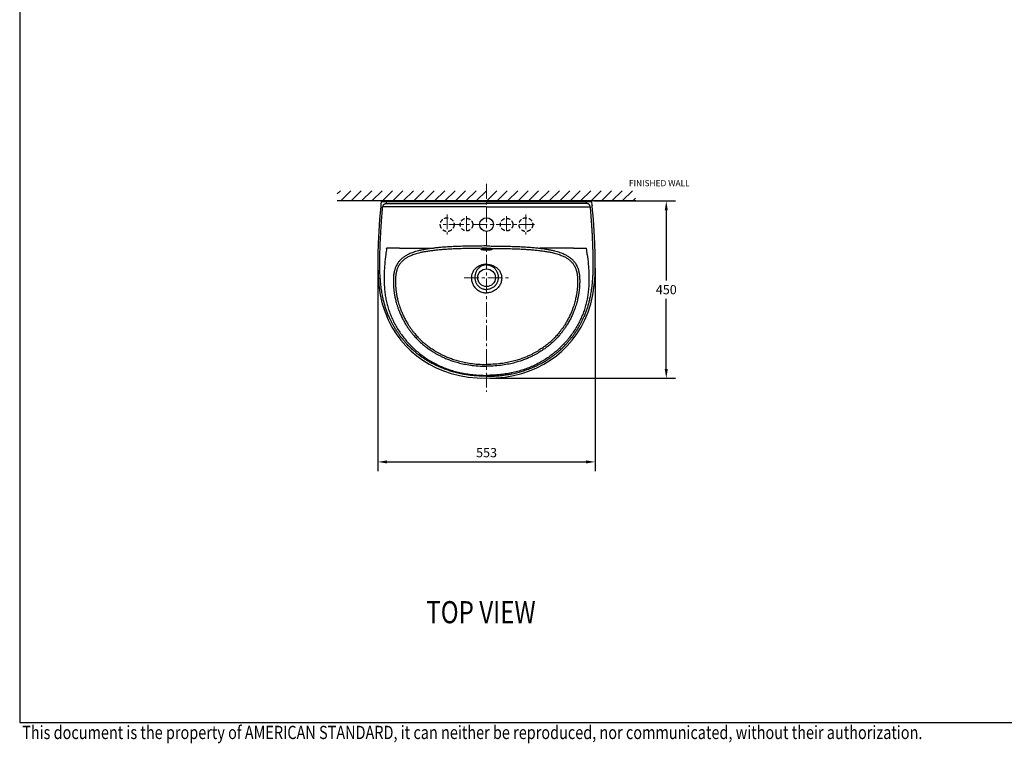
# Model space of a CAD drawing. Units: inches. Extents: x -6358 to -1117, y 4113 to 7803.
# Drawn here: x -6293 to -3790, y 4126 to 5965 of the extents above; entities that cross this region are included whole.
import ezdxf

# ---------------------------------------------------------------- set-up
doc = ezdxf.new("R2010")
doc.units = ezdxf.units.IN
doc.header["$MEASUREMENT"] = 0
doc.linetypes.add('CENTER', pattern=[2, 1.25, -0.25, 0.25, -0.25])
doc.linetypes.add('HIDDEN', pattern=[0.375, 0.25, -0.125])
doc.layers.add('base', color=7, linetype='Continuous', lineweight=30)
doc.layers.add('TEXT', color=3, linetype='Continuous', lineweight=9)
doc.styles.add('AS Font', font='arial.ttf')
doc.styles.get("Standard").update_dxf_attribs({"font": 'arial.ttf'})
doc.dimstyles.new('AS Dtmension', dxfattribs={"dimscale": 130, "dimtxt": 0.18, "dimasz": 0.18, "dimexe": 0.18, "dimexo": 0.0625, "dimgap": 0.09, "dimtad": 1, "dimtih": 1, "dimtoh": 1, "dimdec": 0, "dimzin": 0, "dimdsep": 46, "dimtxsty": 'AS Font', "dimcen": 0, "dimclrd": 2, "dimclre": 1, "dimadec": 0, "dimazin": 0, "dimtfac": 1, "dimtdec": 0, "dimtofl": 0, "dimtmove": 0, "dimatfit": 3, "dimfxl": 1, "dimtolj": 1, "dimtzin": 0, "dimarcsym": 0})

# ---------------------------------------------------------------- blocks, each defined once
blk = doc.blocks.new('*D17')
at = {"color": 1, "lineweight": -2, "transparency": 16777216}
for p, q in [((-5382.4, 5333.4), (-5382.4, 4817.7)), ((-4829.5, 5333.4), (-4829.5, 4817.7))]:
    blk.add_line(p, q, dxfattribs=at)
at = {"color": 2, "lineweight": -2, "transparency": 16777216}
blk.add_line((-5359, 4841.1), (-4852.9, 4841.1), dxfattribs=at)
at = {"color": 2, "transparency": 16777216}
for points in [[(-5359, 4845), (-5359, 4837.2), (-5382.4, 4841.1)], [(-4852.9, 4845), (-4852.9, 4837.2), (-4829.5, 4841.1)]]:
    blk.add_solid(points, dxfattribs=at)
at = {"layer": 'Defpoints', "color": 0, "transparency": 16777216}
for p in [(-5382.4, 5341.5), (-4829.5, 5341.5), (-4829.5, 4841.1)]:
    blk.add_point(p, dxfattribs=at)
at = {"color": 0, "transparency": 16777216, "insert": (-5105.9, 4864.7), "char_height": 23.4, "attachment_point": 5, "style": 'AS Font'}
blk.add_mtext('\\A1;553', dxfattribs=at)
blk = doc.blocks.new('*D18')
at = {"color": 1, "lineweight": -2, "transparency": 16777216}
for p, q in [((-4832, 5504.1), (-4625.6, 5504.1)), ((-5097.8, 5053.6), (-4625.6, 5053.6))]:
    blk.add_line(p, q, dxfattribs=at)
at = {"color": 2, "lineweight": -2, "transparency": 16777216}
for p, q in [((-4649, 5480.7), (-4649, 5302.5)), ((-4649, 5077), (-4649, 5255.2))]:
    blk.add_line(p, q, dxfattribs=at)
at = {"color": 2, "transparency": 16777216}
for points in [[(-4652.9, 5480.7), (-4645.1, 5480.7), (-4649, 5504.1)], [(-4652.9, 5077), (-4645.1, 5077), (-4649, 5053.6)]]:
    blk.add_solid(points, dxfattribs=at)
at = {"layer": 'Defpoints', "color": 0, "transparency": 16777216}
for p in [(-4840.2, 5504.1), (-4649, 5504.1), (-5105.9, 5053.6)]:
    blk.add_point(p, dxfattribs=at)
at = {"color": 0, "transparency": 16777216, "insert": (-4649, 5278.9), "char_height": 23.4, "attachment_point": 5, "style": 'AS Font'}
blk.add_mtext('\\A1;450', dxfattribs=at)
blk = doc.blocks.new('TOP_VIEW_TEXT')
at = {"layer": 'TEXT', "color": 0, "width": 0.8}
blk.add_text('TOP VIEW', height=30, dxfattribs=at).set_placement((2.6, 1.3))

msp = doc.modelspace()

# ---------------------------------------------------------------- hatches: boundary and pattern name
h = msp.add_hatch()
h.set_pattern_fill('ANSI31', color=4, scale=150, angle=180, style=0)
h.set_pattern_definition([(225, (-20160.516, 15056.365), (13.258252, -13.258252), [])])
h.paths.add_polyline_path([(-5485.3, 5504.1), (-4727.2, 5504.1), (-4727.2, 5529.9), (-5485.3, 5529.9)])

# ---------------------------------------------------------------- linework, layer by layer
at = {"color": 2, "linetype": 'CENTER', "lineweight": 13, "ltscale": 30}
for p, q in [((-5105.9, 5547.4), (-5105.9, 5019.3)), ((-5205.9, 5469.6), (-5205.9, 5418.6)), ((-5156.9, 5465.6), (-5156.9, 5422.6)), ((-5054.9, 5465.6), (-5054.9, 5422.6)), ((-5005.9, 5469.6), (-5005.9, 5418.6)), ((-4983.9, 5444.1), (-5225.9, 5444.1)), ((-5162.8, 5309.1), (-5049.1, 5309.1))]:
    msp.add_line(p, q, dxfattribs=at)
at = {"linetype": 'Continuous'}
for p, q in [((-5374.3, 5496.4), (-5374.6, 5493.5)), ((-5373.7, 5502.3), (-5374.3, 5496.4)), ((-5369.8, 5502.2), (-5373, 5502.3)), ((-4840.2, 5504.1), (-5371.7, 5504.1)), ((-5359.8, 5502.1), (-5369.8, 5502.2)), ((-5359.8, 5502.1), (-5359.8, 5504.1)), ((-4852.1, 5502.1), (-5359.8, 5502.1)), ((-5359.8, 5501.8), (-5359.8, 5502.1)), ((-5359.8, 5497.7), (-5359.8, 5501.8)), ((-4852.1, 5502.1), (-4852.1, 5504.1)), ((-4842, 5502.2), (-4852.1, 5502.1)), ((-4852.1, 5501.8), (-4852.1, 5502.1)), ((-4852.1, 5497.7), (-4852.1, 5501.8)), ((-4838.9, 5502.3), (-4842, 5502.2)), ((-4837.3, 5493.6), (-4838.2, 5502.3)), ((-4837.3, 5493.6), (-4837.4, 5493.6)), ((-4837.3, 5493.5), (-4837.3, 5493.6)), ((-4837.2, 5492.4), (-4837.3, 5493.5)), ((-4837, 5489.8), (-4837.2, 5492.4))]:
    msp.add_line(p, q, dxfattribs=at)
at = {"color": 4, "linetype": 'Continuous'}
for p, q in [((-5328.9, 5384.1), (-5359.9, 5384.1)), ((-5327, 5384.1), (-5328.9, 5384.1)), ((-5326.7, 5384.1), (-5241, 5384.1)), ((-4885.1, 5384.1), (-4970.8, 5384.1)), ((-4884.9, 5384.1), (-4882.9, 5384.1)), ((-4882.9, 5384.1), (-4851.9, 5384.1))]:
    msp.add_line(p, q, dxfattribs=at)
msp.add_lwpolyline([(-1182.1, 4178.7), (-1182.1, 7737.8), (-6292.6, 7737.8), (-6292.6, 4178.7)], close=True)
at = {"linetype": 'Continuous'}
for points in [[(-5374.9, 5489.8), (-5377.6, 5457.7), (-5379.6, 5426.7), (-5381.1, 5397.1), (-5382.1, 5368.8), (-5382.4, 5341.5), (-5381.7, 5315.3), (-5379.6, 5290.1), (-5376.1, 5265.9), (-5370.9, 5243), (-5364, 5221.6), (-5355.7, 5202), (-5346.3, 5183.9), (-5335.7, 5166.9), (-5323.8, 5150.8), (-5310.7, 5135.7)], [(-5374.6, 5493.5), (-5374.8, 5490.9), (-5374.9, 5489.8)], [(-4901.1, 5135.7), (-4888, 5150.8), (-4876.2, 5166.9), (-4865.6, 5183.9), (-4856.2, 5202), (-4847.9, 5221.6), (-4840.9, 5243), (-4835.8, 5265.9), (-4832.2, 5290.1), (-4830.2, 5315.3), (-4829.5, 5341.5), (-4829.8, 5368.8), (-4830.7, 5397.1), (-4832.3, 5426.7), (-4834.3, 5457.7), (-4837, 5489.8)], [(-5118.5, 5381.3), (-5118.5, 5381.3), (-5118.4, 5381.3), (-5118.2, 5381.3), (-5117.9, 5381.4), (-5117.5, 5381.5), (-5117, 5381.6), (-5116.4, 5381.7), (-5115.7, 5381.7), (-5114.9, 5381.8), (-5114.1, 5381.9), (-5113.1, 5381.9), (-5112, 5382), (-5110.9, 5382), (-5109.6, 5382.1), (-5108.3, 5382.1), (-5106.9, 5382.1), (-5105.9, 5382.1)], [(-5105.9, 5382.1), (-5105.1, 5382.1), (-5103.8, 5382.1), (-5102.5, 5382.1), (-5101.3, 5382.1), (-5100.2, 5382), (-5099.2, 5382), (-5098.3, 5381.9), (-5097.4, 5381.8), (-5096.6, 5381.8), (-5095.9, 5381.7), (-5095.3, 5381.6), (-5094.7, 5381.6), (-5094.3, 5381.5), (-5093.9, 5381.4), (-5093.6, 5381.3), (-5093.4, 5381.3), (-5093.4, 5381.3)], [(-5310.7, 5135.7), (-5297.8, 5122.9), (-5283.5, 5110.7), (-5268.1, 5099.5), (-5251.6, 5089.4), (-5234, 5080.4), (-5215.3, 5072.6), (-5195.5, 5066), (-5174.6, 5060.7), (-5152.6, 5056.8), (-5129.6, 5054.4), (-5105.9, 5053.6)], [(-5105.9, 5053.6), (-5082.3, 5054.4), (-5059.2, 5056.8), (-5037.3, 5060.7), (-5016.4, 5066), (-4996.6, 5072.6), (-4977.9, 5080.4), (-4960.3, 5089.4), (-4943.8, 5099.5), (-4928.4, 5110.7), (-4914.1, 5122.9), (-4901.1, 5135.7)]]:
    msp.add_lwpolyline(points, dxfattribs=at)
at = {"color": 1, "linetype": 'HIDDEN', "ltscale": 40}
for centre, radius in [((-5205.9, 5444.1), 17.5), ((-5156.9, 5444.1), 16), ((-5054.9, 5444.1), 16), ((-5005.9, 5444.1), 17.5)]:
    msp.add_circle(centre, radius, dxfattribs=at)
at = {"linetype": 'Continuous'}
msp.add_circle((-5105.9, 5444.1), 17.5, dxfattribs=at)
msp.add_circle((-5105.9, 5309.1), 22.5)
for centre, start, end in [((-5371.7, 5502.1), 90, 174.2649), ((-4840.2, 5502.1), 5.7351, 90)]:
    msp.add_arc(centre, 2, start, end, dxfattribs=at)
at = {"color": 4, "linetype": 'Continuous'}
for centre, radius, start, end in [((-4396.1, 5248.2), 973.3, 172.0402, 172.9337), ((-5327.2, 5464), 79.9, 270.1706, 270.3634), ((-4884.6, 5464), 79.9, 269.6366, 269.8294), ((-5815.7, 5248.2), 973.3, 7.0663, 7.9598)]:
    msp.add_arc(centre, radius, start, end, dxfattribs=at)
at = {"linetype": 'Continuous'}
for points, start_tangent, end_tangent in [([(-5307, 5139.1), (-5309.8, 5142.2), (-5312.7, 5145.4), (-5315.5, 5148.6), (-5318.2, 5151.9), (-5320.9, 5155.2), (-5323.4, 5158.5), (-5325.9, 5161.8), (-5328.1, 5164.9), (-5330.1, 5167.6), (-5331.7, 5170), (-5333.1, 5172.2), (-5334.6, 5174.3), (-5336, 5176.6), (-5337.4, 5178.8), (-5338.7, 5181), (-5340.1, 5183.2), (-5341.4, 5185.5), (-5342.7, 5187.8), (-5343.9, 5190), (-5345.2, 5192.3), (-5346.5, 5194.8), (-5347.9, 5197.6), (-5349.4, 5200.6), (-5351, 5204), (-5352.8, 5207.7), (-5354.6, 5211.8), (-5356.5, 5216.4), (-5358.5, 5221.4), (-5360.2, 5225.9), (-5361.7, 5230.3), (-5363.2, 5234.9), (-5364.7, 5239.5), (-5365.9, 5244.1), (-5367.1, 5248.5), (-5368.3, 5253.4), (-5369.5, 5258.8), (-5370.7, 5264.8), (-5371.9, 5271.3), (-5373, 5278.5), (-5374.1, 5286.5), (-5375, 5294.6), (-5375.6, 5302), (-5376.1, 5308.3), (-5376.5, 5314), (-5376.8, 5319.6), (-5377, 5325.3), (-5377.1, 5331.1), (-5377.2, 5336.7), (-5377.3, 5342.1), (-5377.3, 5347.4), (-5377.3, 5352.8), (-5377.2, 5358.5), (-5377.1, 5364.5), (-5377, 5370.6), (-5376.8, 5376.6), (-5376.6, 5382.6), (-5376.4, 5388.7), (-5376.1, 5394.7), (-5375.9, 5400.8), (-5375.6, 5406.7), (-5375.3, 5412.3), (-5375, 5417.8), (-5374.8, 5423.2), (-5374.4, 5428.5), (-5374.1, 5433.8), (-5373.8, 5439.2), (-5373.4, 5444.5), (-5373.1, 5449.7), (-5372.7, 5455), (-5372.3, 5460.6), (-5371.8, 5466.6), (-5371.3, 5473.1), (-5370.7, 5480.2), (-5370, 5488)], (-0.684033, 0.729451), (0.090544, 0.995892)), ([(-5373, 5502.3), (-5373.4, 5502.3), (-5373.7, 5502.3)], (-0.99884, 0.048144), (0.996633, -0.081994)), ([(-5370, 5488), (-5369.7, 5488.7), (-5369.4, 5489.4)], (0.36337, 0.931645), (0.411702, 0.911318)), ([(-5369.4, 5489.4), (-5369.2, 5490.5), (-5368.9, 5491.6), (-5368.5, 5492.7), (-5367.9, 5493.8), (-5367.1, 5494.8), (-5366.1, 5495.7)], (0.144509, 0.989503), (0.768638, 0.639684)), ([(-5105.9, 5489.4), (-5239.1, 5489.4), (-5369.4, 5489.4)], (-1, 0.000006), (-1, -0.000181)), ([(-5366.1, 5495.7), (-5365.3, 5496.3), (-5364.3, 5496.8), (-5363.2, 5497.2), (-5362.1, 5497.5), (-5361, 5497.6), (-5359.8, 5497.7)], (0.768823, 0.639462), (1, -0.000044)), ([(-5359.8, 5497.7), (-5295.4, 5497.7), (-5233.3, 5497.7), (-5171, 5497.7), (-5105.9, 5497.7)], (1, -0.000048), (1, 0)), ([(-4852.1, 5497.7), (-4916.5, 5497.7), (-4978.6, 5497.7), (-5040.9, 5497.7), (-5105.9, 5497.7)], (-1, -0.000048), (-1, 0)), ([(-5105.9, 5489.4), (-4972.8, 5489.4), (-4842.4, 5489.4)], (1, 0.000006), (1, -0.000181)), ([(-4904.8, 5139.1), (-4902, 5142.2), (-4899.2, 5145.4), (-4896.4, 5148.6), (-4893.6, 5151.9), (-4891, 5155.2), (-4888.4, 5158.5), (-4886, 5161.8), (-4883.7, 5164.9), (-4881.8, 5167.6), (-4880.2, 5170), (-4878.7, 5172.2), (-4877.3, 5174.3), (-4875.9, 5176.6), (-4874.5, 5178.8), (-4873.1, 5181), (-4871.8, 5183.2), (-4870.5, 5185.5), (-4869.2, 5187.8), (-4867.9, 5190), (-4866.7, 5192.3), (-4865.4, 5194.8), (-4864, 5197.6), (-4862.5, 5200.6), (-4860.8, 5204), (-4859.1, 5207.7), (-4857.3, 5211.8), (-4855.3, 5216.4), (-4853.4, 5221.4), (-4851.7, 5225.9), (-4850.1, 5230.3), (-4848.6, 5234.9), (-4847.2, 5239.5), (-4845.9, 5244.1), (-4844.7, 5248.5), (-4843.6, 5253.4), (-4842.4, 5258.8), (-4841.2, 5264.8), (-4840, 5271.3), (-4838.9, 5278.5), (-4837.8, 5286.5), (-4836.9, 5294.6), (-4836.2, 5302), (-4835.7, 5308.3), (-4835.4, 5314), (-4835.1, 5319.6), (-4834.9, 5325.3), (-4834.7, 5331.1), (-4834.6, 5336.7), (-4834.6, 5342.1), (-4834.6, 5347.4), (-4834.6, 5352.8), (-4834.7, 5358.5), (-4834.8, 5364.5), (-4834.9, 5370.6), (-4835.1, 5376.6), (-4835.3, 5382.6), (-4835.5, 5388.7), (-4835.7, 5394.7), (-4836, 5400.8), (-4836.3, 5406.7), (-4836.5, 5412.3), (-4836.8, 5417.8), (-4837.1, 5423.2), (-4837.4, 5428.5), (-4837.7, 5433.8), (-4838.1, 5439.2), (-4838.4, 5444.5), (-4838.8, 5449.7), (-4839.2, 5455), (-4839.6, 5460.6), (-4840, 5466.6), (-4840.6, 5473.1), (-4841.2, 5480.2), (-4841.8, 5488)], (0.684033, 0.729451), (-0.090544, 0.995892)), ([(-4845.7, 5495.7), (-4846.6, 5496.3), (-4847.6, 5496.8), (-4848.6, 5497.2), (-4849.8, 5497.5), (-4850.9, 5497.6), (-4852.1, 5497.7)], (-0.768823, 0.639462), (-1, -0.000044)), ([(-4842.4, 5489.4), (-4842.6, 5490.5), (-4843, 5491.6), (-4843.4, 5492.7), (-4844, 5493.8), (-4844.8, 5494.8), (-4845.7, 5495.7)], (-0.144509, 0.989503), (-0.768638, 0.639684)), ([(-4841.8, 5488), (-4842.1, 5488.7), (-4842.4, 5489.4)], (-0.36337, 0.931645), (-0.411702, 0.911318)), ([(-4838.2, 5502.3), (-4838.5, 5502.3), (-4838.9, 5502.3)], (0.996642, 0.081886), (-0.99884, -0.048148)), ([(-4837.3, 5493.3), (-4837.3, 5493.2), (-4837.3, 5492.8)], (0.083799, -0.996483), (-0.024381, -0.999703)), ([(-5105.9, 5383.9), (-5122, 5383.8), (-5139.9, 5383.7), (-5158, 5383.3), (-5175, 5382.8), (-5190.5, 5382.2), (-5204.7, 5381.4), (-5217.7, 5380.5), (-5229.5, 5379.4), (-5240.4, 5378.2)], (-1, -0.000009), (-0.993205, -0.116378)), ([(-5105.9, 5379.1), (-5108.2, 5379.1), (-5110.3, 5379.2), (-5112.4, 5379.3), (-5114.2, 5379.5), (-5115.9, 5379.7), (-5117.3, 5379.9), (-5118.4, 5380.1), (-5119.2, 5380.3), (-5119.6, 5380.6), (-5119.7, 5380.8), (-5119.4, 5381), (-5118.9, 5381.2), (-5118, 5381.4)], (-1, 0.000083), (0.982684, 0.185288)), ([(-5118, 5381.4), (-5117, 5381.6), (-5115.6, 5381.8), (-5114, 5381.9), (-5112.2, 5382), (-5110.3, 5382.1), (-5108.1, 5382.1), (-5105.9, 5382.1)], (0.982684, 0.185288), (1, 0.000009)), ([(-5105.9, 5381.3), (-5107.8, 5381.3), (-5109.7, 5381.4), (-5111.4, 5381.5), (-5113, 5381.6), (-5114.5, 5381.8), (-5114.7, 5381.8)], (-1, 0.000087), (-0.989998, 0.141082)), ([(-5105.9, 5383.9), (-5089.8, 5383.8), (-5072, 5383.7), (-5053.9, 5383.3), (-5036.9, 5382.8), (-5021.3, 5382.2), (-5007.2, 5381.4), (-4994.2, 5380.5), (-4982.3, 5379.4), (-4971.5, 5378.2)], (1, -0.000009), (0.993205, -0.116378)), ([(-5105.9, 5382.1), (-5103.7, 5382.1), (-5101.6, 5382.1), (-5099.6, 5382), (-5097.8, 5381.9), (-5096.2, 5381.8), (-5094.9, 5381.6), (-5093.8, 5381.4)], (1, -0.000009), (0.98261, -0.18568)), ([(-5097.2, 5381.8), (-5097.4, 5381.8), (-5098.8, 5381.6), (-5100.4, 5381.5), (-5102.2, 5381.4), (-5104, 5381.3), (-5105.9, 5381.3)], (-0.989995, -0.141105), (-1, -0.000087)), ([(-5093.8, 5381.4), (-5093, 5381.2), (-5092.5, 5381), (-5092.2, 5380.8), (-5092.3, 5380.6), (-5092.7, 5380.3), (-5093.5, 5380.1), (-5094.6, 5379.9), (-5096, 5379.7), (-5097.6, 5379.5), (-5099.5, 5379.3), (-5101.5, 5379.2), (-5103.7, 5379.1), (-5105.9, 5379.1)], (0.98261, -0.18568), (-1, -0.000082)), ([(-5240.4, 5378.2), (-5251.2, 5376.8), (-5261, 5375.3), (-5269.8, 5373.7), (-5277.6, 5371.9), (-5284.5, 5370), (-5290.6, 5368), (-5296.1, 5366), (-5300.8, 5364), (-5304.8, 5362), (-5308.4, 5360), (-5311.5, 5358), (-5314.5, 5355.9), (-5317.4, 5353.6), (-5320.1, 5351), (-5322.7, 5348.4), (-5325, 5345.7), (-5327.1, 5342.7), (-5329.3, 5339.2), (-5331.4, 5334.9)], (-0.993207, -0.116363), (-0.411565, -0.91138)), ([(-4971.5, 5378.2), (-4960.6, 5376.8), (-4950.9, 5375.3), (-4942.1, 5373.7), (-4934.3, 5371.9), (-4927.4, 5370), (-4921.2, 5368), (-4915.8, 5366), (-4911.1, 5364), (-4907, 5362), (-4903.5, 5360), (-4900.3, 5358), (-4897.4, 5355.9), (-4894.5, 5353.6), (-4891.7, 5351), (-4889.2, 5348.4), (-4886.9, 5345.7), (-4884.7, 5342.7), (-4882.6, 5339.2), (-4880.4, 5334.9)], (0.993207, -0.116363), (0.411565, -0.91138)), ([(-5331.4, 5334.9), (-5332.7, 5331.9), (-5333.7, 5329), (-5334.5, 5326.4), (-5335.1, 5324), (-5335.6, 5321.8), (-5336, 5319.9), (-5336.3, 5318.1), (-5336.5, 5316.4), (-5336.7, 5314.8), (-5336.9, 5313.2), (-5337, 5311.6), (-5337.1, 5310), (-5337.2, 5308.4), (-5337.3, 5306.7), (-5337.3, 5305.1), (-5337.4, 5303.3), (-5337.4, 5301.4), (-5337.4, 5299.5), (-5337.4, 5297.6), (-5337.4, 5295.6), (-5337.3, 5293.7), (-5337.3, 5291.8), (-5337.2, 5289.8), (-5337, 5287.6), (-5336.9, 5285.1), (-5336.6, 5282.3), (-5336.3, 5279.1), (-5335.9, 5275.7), (-5335.4, 5272), (-5334.8, 5268), (-5334.1, 5263.6), (-5333.1, 5258.8), (-5331.9, 5253.4), (-5330.4, 5247.6), (-5328.5, 5241.1), (-5326.2, 5234.1), (-5323.4, 5226.4), (-5319.8, 5217.8), (-5315.4, 5208.4), (-5310.2, 5198.7), (-5304.9, 5189.8), (-5299.9, 5182.2), (-5295.1, 5175.6), (-5290.6, 5169.8), (-5286.4, 5164.7), (-5282.5, 5160.4), (-5278.9, 5156.5), (-5275.4, 5153), (-5271.9, 5149.7), (-5268.3, 5146.4), (-5264.6, 5143.2), (-5260.8, 5140.1), (-5257, 5137.1), (-5253.1, 5134.2), (-5249, 5131.2), (-5244.4, 5128.1), (-5239.2, 5124.7), (-5233.3, 5121.1), (-5226.6, 5117.4), (-5219, 5113.5), (-5210.5, 5109.5), (-5200.8, 5105.5), (-5189.8, 5101.6), (-5177.2, 5097.8), (-5162.8, 5094.4), (-5146.3, 5091.5), (-5127.3, 5089.5), (-5105.9, 5088.7)], (-0.411541, -0.911391), (1, 0.000002)), ([(-4880.4, 5334.9), (-4879.2, 5331.9), (-4878.2, 5329), (-4877.4, 5326.4), (-4876.7, 5324), (-4876.3, 5321.8), (-4875.9, 5319.9), (-4875.6, 5318.1), (-4875.4, 5316.4), (-4875.2, 5314.8), (-4875, 5313.2), (-4874.9, 5311.6), (-4874.8, 5310), (-4874.7, 5308.4), (-4874.6, 5306.7), (-4874.6, 5305.1), (-4874.5, 5303.3), (-4874.5, 5301.4), (-4874.5, 5299.5), (-4874.5, 5297.6), (-4874.5, 5295.6), (-4874.5, 5293.7), (-4874.6, 5291.8), (-4874.7, 5289.8), (-4874.8, 5287.6), (-4875, 5285.1), (-4875.2, 5282.3), (-4875.5, 5279.1), (-4875.9, 5275.7), (-4876.4, 5272), (-4877, 5268), (-4877.8, 5263.6), (-4878.8, 5258.8), (-4880, 5253.4), (-4881.5, 5247.6), (-4883.3, 5241.1), (-4885.6, 5234.1), (-4888.5, 5226.4), (-4892, 5217.8), (-4896.5, 5208.4), (-4901.6, 5198.7), (-4906.9, 5189.8), (-4912, 5182.2), (-4916.8, 5175.6), (-4921.3, 5169.8), (-4925.5, 5164.7), (-4929.4, 5160.4), (-4933, 5156.5), (-4936.5, 5153), (-4940, 5149.7), (-4943.6, 5146.4), (-4947.3, 5143.2), (-4951.1, 5140.1), (-4954.9, 5137.1), (-4958.7, 5134.2), (-4962.9, 5131.2), (-4967.5, 5128.1), (-4972.7, 5124.7), (-4978.6, 5121.1), (-4985.3, 5117.4), (-4992.8, 5113.5), (-5001.4, 5109.5), (-5011, 5105.5), (-5022.1, 5101.6), (-5034.7, 5097.8), (-5049.1, 5094.4), (-5065.6, 5091.5), (-5084.6, 5089.5), (-5105.9, 5088.7)], (0.411541, -0.911391), (-1, 0.000002)), ([(-5105.9, 5058.7), (-5119.7, 5059), (-5132.1, 5059.7), (-5143.3, 5060.8), (-5153.5, 5062.1), (-5162.8, 5063.6), (-5171.1, 5065.2), (-5178.7, 5066.9), (-5185.7, 5068.6), (-5191.9, 5070.3), (-5197.8, 5072), (-5203.6, 5073.9), (-5209.5, 5075.9), (-5215.4, 5078.1), (-5221, 5080.3), (-5226.6, 5082.7), (-5232.6, 5085.4), (-5238.9, 5088.4), (-5245, 5091.6), (-5250.6, 5094.7), (-5255.4, 5097.5), (-5259.8, 5100.2), (-5263.6, 5102.7), (-5267.4, 5105.2), (-5271.1, 5107.8), (-5274.9, 5110.5), (-5278.5, 5113.2), (-5282, 5116), (-5285.7, 5119), (-5289.7, 5122.4), (-5294, 5126.2), (-5298.2, 5130.2), (-5302.5, 5134.4), (-5307, 5139.1)], (-1, 0), (-0.684029, 0.729455)), ([(-5105.9, 5058.7), (-5092.2, 5059), (-5079.8, 5059.7), (-5068.5, 5060.8), (-5058.3, 5062.1), (-5049.1, 5063.6), (-5040.7, 5065.2), (-5033.1, 5066.9), (-5026.2, 5068.6), (-5019.9, 5070.3), (-5014.1, 5072), (-5008.3, 5073.9), (-5002.4, 5075.9), (-4996.5, 5078.1), (-4990.8, 5080.3), (-4985.2, 5082.7), (-4979.3, 5085.4), (-4973, 5088.4), (-4966.9, 5091.6), (-4961.3, 5094.7), (-4956.4, 5097.5), (-4952.1, 5100.2), (-4948.2, 5102.7), (-4944.5, 5105.2), (-4940.7, 5107.8), (-4937, 5110.5), (-4933.3, 5113.2), (-4929.8, 5116), (-4926.2, 5119), (-4922.2, 5122.4), (-4917.9, 5126.2), (-4913.7, 5130.2), (-4909.4, 5134.4), (-4904.8, 5139.1)], (1, 0), (0.684029, 0.729455))]:
    msp.add_spline(points, degree=3, dxfattribs=dict(at, start_tangent=start_tangent, end_tangent=end_tangent))
at = {"color": 4, "linetype": 'Continuous'}
for points, start_tangent, end_tangent in [([(-5360.1, 5383), (-5360, 5383.5), (-5359.9, 5384.1)], (0.137982, 0.990435), (0.143093, 0.989709)), ([(-5241, 5384.1), (-5252, 5382.7), (-5262, 5381.1), (-5270.9, 5379.4), (-5278.9, 5377.6), (-5286.1, 5375.6), (-5292.5, 5373.6), (-5298.2, 5371.4), (-5303.2, 5369.2), (-5307.5, 5367.1), (-5311.3, 5364.9), (-5314.7, 5362.8), (-5318, 5360.4), (-5321.1, 5357.9), (-5324.1, 5355.1), (-5326.9, 5352.1), (-5329.4, 5349.1), (-5331.8, 5345.8), (-5334.1, 5341.8), (-5336.5, 5337.1)], (-0.993159, -0.116773), (-0.405881, -0.913926)), ([(-5105.9, 5389.8), (-5122.1, 5389.7), (-5139.9, 5389.6), (-5158.1, 5389.2), (-5175.2, 5388.7), (-5190.8, 5388.1), (-5205.1, 5387.3), (-5218.1, 5386.4), (-5230.1, 5385.3), (-5241, 5384.1)], (-1, -0.000011), (-0.993179, -0.116602)), ([(-5105.9, 5389.8), (-5089.8, 5389.7), (-5072, 5389.6), (-5053.8, 5389.2), (-5036.7, 5388.7), (-5021.1, 5388.1), (-5006.8, 5387.3), (-4993.8, 5386.4), (-4981.8, 5385.3), (-4970.8, 5384.1)], (1, -0.000011), (0.993179, -0.116602)), ([(-4970.8, 5384.1), (-4959.8, 5382.7), (-4949.9, 5381.1), (-4941, 5379.4), (-4932.9, 5377.6), (-4925.8, 5375.6), (-4919.3, 5373.6), (-4913.7, 5371.4), (-4908.7, 5369.2), (-4904.3, 5367.1), (-4900.6, 5364.9), (-4897.2, 5362.8), (-4893.9, 5360.4), (-4890.8, 5357.9), (-4887.8, 5355.1), (-4885, 5352.1), (-4882.5, 5349.1), (-4880.1, 5345.8), (-4877.7, 5341.8), (-4875.4, 5337.1)], (0.993159, -0.116773), (0.405881, -0.913926)), ([(-4851.8, 5383), (-4851.9, 5383.5), (-4851.9, 5384.1)], (-0.137982, 0.990435), (-0.143093, 0.989709)), ([(-5362.1, 5367.9), (-5364.6, 5343.8), (-5366, 5322), (-5366.3, 5302.7), (-5365.7, 5285.9), (-5364.3, 5271.1), (-5362.2, 5257.5), (-5359.4, 5244.6), (-5355.9, 5231.8), (-5351.5, 5219.1), (-5346.4, 5206.6), (-5340.5, 5194.3), (-5333.8, 5182.3), (-5326.3, 5170.6), (-5318, 5159.2), (-5309, 5148.1), (-5299.3, 5137.6), (-5289, 5127.6), (-5278.2, 5118.2), (-5266.9, 5109.6), (-5255.2, 5101.7), (-5243, 5094.4), (-5230.3, 5087.8), (-5217, 5081.9), (-5203.1, 5076.6), (-5188.7, 5072.1), (-5173.5, 5068.2), (-5157.7, 5065.2), (-5141.1, 5062.9), (-5123.9, 5061.5), (-5105.9, 5061)], (-0.121683, -0.992569), (1, -0.000018)), ([(-4849.8, 5367.9), (-4847.3, 5343.8), (-4845.9, 5322), (-4845.6, 5302.7), (-4846.2, 5285.9), (-4847.6, 5271.1), (-4849.6, 5257.5), (-4852.4, 5244.6), (-4856, 5231.8), (-4860.3, 5219.1), (-4865.5, 5206.6), (-4871.4, 5194.3), (-4878.1, 5182.3), (-4885.6, 5170.6), (-4893.8, 5159.2), (-4902.8, 5148.1), (-4912.5, 5137.6), (-4922.8, 5127.6), (-4933.7, 5118.2), (-4944.9, 5109.6), (-4956.6, 5101.7), (-4968.9, 5094.4), (-4981.6, 5087.8), (-4994.9, 5081.9), (-5008.7, 5076.6), (-5023.2, 5072.1), (-5038.4, 5068.2), (-5054.2, 5065.2), (-5070.7, 5062.9), (-5088, 5061.5), (-5105.9, 5061)], (0.121683, -0.992569), (-1, -0.000018)), ([(-5336.5, 5337.1), (-5337.9, 5333.8), (-5338.9, 5330.7), (-5339.8, 5327.8), (-5340.5, 5325.2), (-5341, 5322.8), (-5341.4, 5320.7), (-5341.7, 5318.8), (-5341.9, 5317), (-5342.1, 5315.3), (-5342.3, 5313.6), (-5342.4, 5311.9), (-5342.5, 5310.2), (-5342.6, 5308.5), (-5342.6, 5306.8), (-5342.7, 5305.1), (-5342.7, 5303.3), (-5342.8, 5301.3), (-5342.8, 5299.4), (-5342.8, 5297.4), (-5342.7, 5295.4), (-5342.7, 5293.4), (-5342.6, 5291.4), (-5342.5, 5289.3), (-5342.3, 5287.1), (-5342.2, 5284.5), (-5341.9, 5281.6), (-5341.6, 5278.4), (-5341.2, 5274.9), (-5340.6, 5271.1), (-5340, 5267), (-5339.2, 5262.5), (-5338.2, 5257.5), (-5336.9, 5252), (-5335.3, 5246), (-5333.4, 5239.4), (-5331, 5232.2), (-5328.1, 5224.3), (-5324.4, 5215.6), (-5319.8, 5205.9), (-5314.5, 5196), (-5309.1, 5187), (-5303.9, 5179.2), (-5299, 5172.5), (-5294.4, 5166.6), (-5290, 5161.4), (-5286, 5157), (-5282.3, 5153), (-5278.7, 5149.5), (-5275.2, 5146.1), (-5271.5, 5142.8), (-5267.6, 5139.5), (-5263.8, 5136.3), (-5259.9, 5133.2), (-5255.9, 5130.3), (-5251.7, 5127.2), (-5247, 5124), (-5241.7, 5120.6), (-5235.6, 5117), (-5228.8, 5113.2), (-5221.1, 5109.3), (-5212.4, 5105.2), (-5202.5, 5101.2), (-5191.3, 5097.2), (-5178.4, 5093.4), (-5163.7, 5089.9), (-5146.9, 5087), (-5127.6, 5084.9), (-5105.9, 5084.2)], (-0.405877, -0.913928), (1, -0.000003)), ([(-5105.9, 5343.3), (-5109.9, 5343.1), (-5113.8, 5342.5), (-5117.8, 5341.5), (-5121.7, 5340.1), (-5125.7, 5338.3), (-5129.5, 5336), (-5133, 5333.3), (-5136.1, 5330.4), (-5138.7, 5327.2), (-5140.9, 5323.6), (-5142.6, 5319.8), (-5143.8, 5315.6), (-5144.4, 5311.2), (-5144.5, 5306.6), (-5143.9, 5302), (-5142.8, 5297.4), (-5141, 5293), (-5138.7, 5288.7), (-5135.8, 5284.7), (-5132.4, 5281.1), (-5128.6, 5278), (-5124.5, 5275.4), (-5120.1, 5273.3), (-5115.5, 5271.8), (-5110.7, 5270.9), (-5105.9, 5270.6)], (-1, -0.000036), (1, 0.000018)), ([(-5105.9, 5341.9), (-5109.6, 5341.7), (-5113.1, 5341), (-5116.6, 5339.9), (-5119.9, 5338.3), (-5123, 5336.2), (-5125.8, 5333.8), (-5128.3, 5331.1), (-5130.2, 5328.2), (-5131.9, 5325.3), (-5133.2, 5322.3), (-5134.3, 5319.2), (-5135, 5316), (-5135.5, 5312.6), (-5135.6, 5309.2), (-5135.4, 5305.7), (-5134.7, 5302.2), (-5133.7, 5298.9), (-5132.3, 5295.6), (-5130.5, 5292.5), (-5128.3, 5289.6), (-5125.7, 5287), (-5122.9, 5284.7), (-5119.8, 5282.8), (-5116.5, 5281.3), (-5113, 5280.3), (-5109.5, 5279.6), (-5105.9, 5279.4)], (-1, -0.00015), (1, 0.00001)), ([(-5105.9, 5343.3), (-5102, 5343.1), (-5098, 5342.5), (-5094.1, 5341.5), (-5090.2, 5340.1), (-5086.2, 5338.3), (-5082.3, 5336), (-5078.8, 5333.3), (-5075.8, 5330.4), (-5073.2, 5327.2), (-5071, 5323.6), (-5069.3, 5319.8), (-5068.1, 5315.6), (-5067.5, 5311.2), (-5067.4, 5306.6), (-5067.9, 5302), (-5069.1, 5297.4), (-5070.8, 5293), (-5073.2, 5288.7), (-5076.1, 5284.7), (-5079.4, 5281.1), (-5083.2, 5278), (-5087.4, 5275.4), (-5091.8, 5273.3), (-5096.4, 5271.8), (-5101.2, 5270.9), (-5105.9, 5270.6)], (1, -0.000036), (-1, 0.000018)), ([(-5105.9, 5341.9), (-5102.2, 5341.7), (-5098.5, 5341), (-5094.9, 5339.7), (-5091.5, 5338), (-5088.3, 5335.8), (-5085.4, 5333.2), (-5083, 5330.3), (-5081.1, 5327.4), (-5079.5, 5324.3), (-5078.2, 5321.2), (-5077.2, 5317.9), (-5076.6, 5314.4), (-5076.3, 5310.9), (-5076.3, 5307.3), (-5076.8, 5303.7), (-5077.7, 5300.2), (-5079.1, 5296.7), (-5080.8, 5293.4), (-5083, 5290.3), (-5085.5, 5287.5), (-5088.4, 5285.1), (-5091.6, 5283.1), (-5095, 5281.5), (-5098.6, 5280.3), (-5102.3, 5279.6), (-5105.9, 5279.4)], (1, -0.00015), (-1, 0.00001)), ([(-4875.4, 5337.1), (-4874, 5333.8), (-4872.9, 5330.7), (-4872.1, 5327.8), (-4871.4, 5325.2), (-4870.9, 5322.8), (-4870.5, 5320.7), (-4870.2, 5318.8), (-4870, 5317), (-4869.8, 5315.3), (-4869.6, 5313.6), (-4869.5, 5311.9), (-4869.4, 5310.2), (-4869.3, 5308.5), (-4869.2, 5306.8), (-4869.2, 5305.1), (-4869.1, 5303.3), (-4869.1, 5301.3), (-4869.1, 5299.4), (-4869.1, 5297.4), (-4869.2, 5295.4), (-4869.2, 5293.4), (-4869.3, 5291.4), (-4869.4, 5289.3), (-4869.5, 5287.1), (-4869.7, 5284.5), (-4870, 5281.6), (-4870.3, 5278.4), (-4870.7, 5274.9), (-4871.2, 5271.1), (-4871.9, 5267), (-4872.7, 5262.5), (-4873.7, 5257.5), (-4875, 5252), (-4876.5, 5246), (-4878.5, 5239.4), (-4880.8, 5232.2), (-4883.8, 5224.3), (-4887.5, 5215.6), (-4892, 5205.9), (-4897.3, 5196), (-4902.8, 5187), (-4908, 5179.2), (-4912.9, 5172.5), (-4917.5, 5166.6), (-4921.9, 5161.4), (-4925.9, 5157), (-4929.6, 5153), (-4933.1, 5149.5), (-4936.7, 5146.1), (-4940.4, 5142.8), (-4944.2, 5139.5), (-4948.1, 5136.3), (-4952, 5133.2), (-4956, 5130.3), (-4960.2, 5127.2), (-4964.9, 5124), (-4970.2, 5120.6), (-4976.3, 5117), (-4983.1, 5113.2), (-4990.8, 5109.3), (-4999.5, 5105.2), (-5009.4, 5101.2), (-5020.6, 5097.2), (-5033.4, 5093.4), (-5048.1, 5089.9), (-5065, 5087), (-5084.3, 5084.9), (-5105.9, 5084.2)], (0.405877, -0.913928), (-1, -0.000003))]:
    msp.add_spline(points, degree=3, dxfattribs=dict(at, start_tangent=start_tangent, end_tangent=end_tangent))
at = {"layer": 'base', "color": 5}
msp.add_line((-4726.2, 5504.1), (-5485.7, 5504.1), dxfattribs=at)

# ---------------------------------------------------------------- block references
at = {"lineweight": 0, "xscale": 1.872, "yscale": 1.872, "zscale": 1.872}
msp.add_blockref('TOP_VIEW_TEXT', (-5263.9, 4428.8), dxfattribs=at)

# ---------------------------------------------------------------- texts
at = {"insert": (-4743.9, 5557.2), "char_height": 15.6, "width": 235.876, "attachment_point": 1, "style": 'AS Font'}
msp.add_mtext('{\\f@Arial Unicode MS|b0|i0|c0|p0;FINISHED WALL}', dxfattribs=at)
at = {"layer": 'TEXT', "width": 0.8}
msp.add_text('This document is the property of AMERICAN STANDARD, it can neither be reproduced, nor communicated, without their authorization.', height=33.696, dxfattribs=at).set_placement((-6286.3, 4136.9))

# ---------------------------------------------------------------- dimensions: what is measured, and where the dimension line sits
dim = msp.add_linear_dim(base=(-4649.0049, 5504.1094), p1=(-5105.9353, 5053.6111), p2=(-4840.1597, 5504.1094), angle=90, dimstyle='AS Dtmension')
dim.commit()
dim.dimension.update_dxf_attribs({"geometry": '*D18', "text_midpoint": (-4649.0049, 5278.8602)})
dim = msp.add_linear_dim(base=(-4829.5, 4841.1), p1=(-5382.4, 5341.5), p2=(-4829.5, 5341.5), dimstyle='AS Dtmension')
dim.commit()
dim.dimension.update_dxf_attribs({"geometry": '*D17', "text_midpoint": (-5105.9, 4864.7)})

doc.saveas('drawing.dxf')
